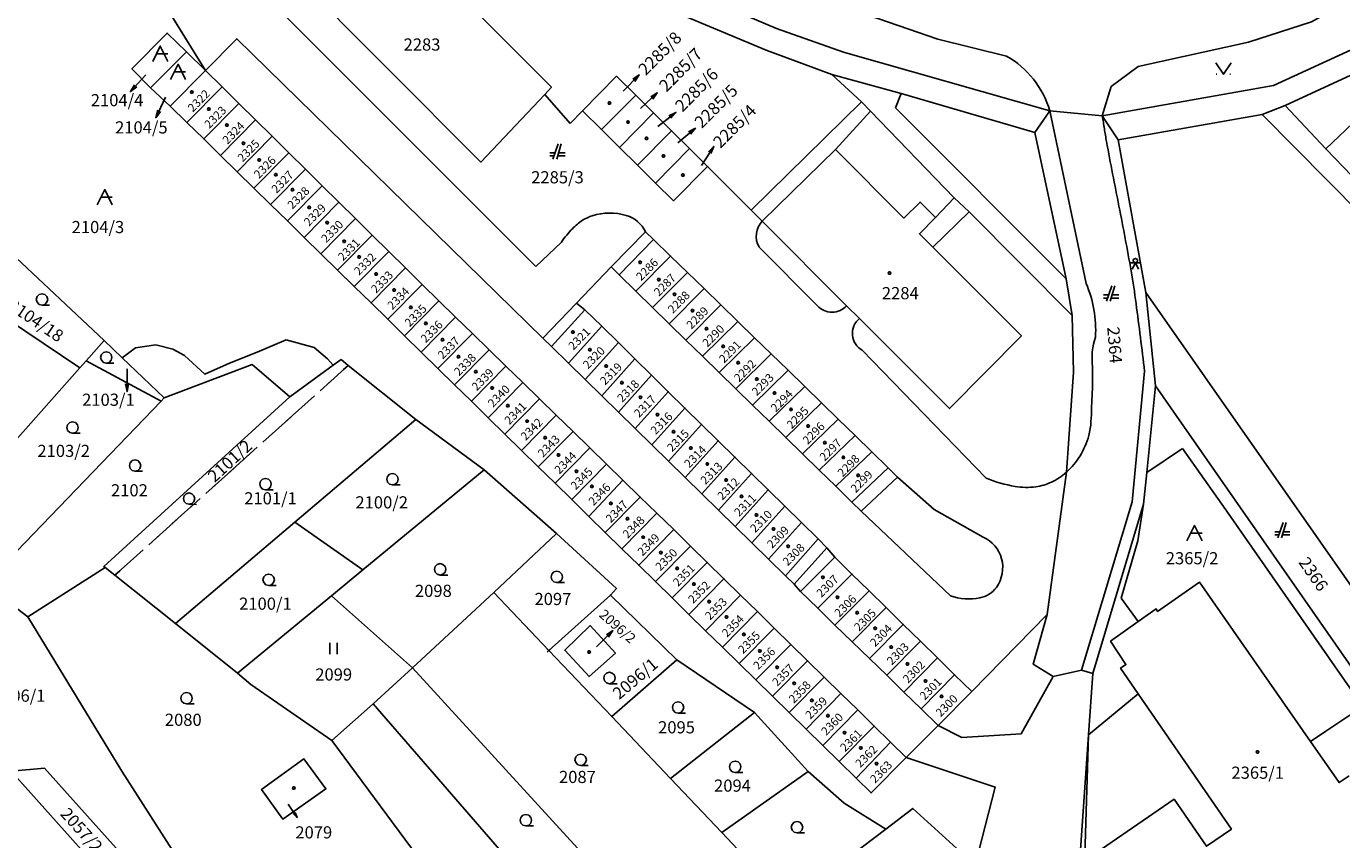
# Model space of a CAD drawing. Extents: x -580718 to -576608, y -1277549 to -1273406.
# Drawn here: x -578420 to -578247, y -1276604 to -1276497 of the extents above; entities that cross this region are included whole.
import ezdxf
from ezdxf.enums import TextEntityAlignment as Align

# ---------------------------------------------------------------- set-up
doc = ezdxf.new("R2010")
doc.units = 0
doc.header["$LTSCALE"] = 10
doc.header["$MEASUREMENT"] = 0
doc.header["$PDMODE"] = 3
doc.header["$PDSIZE"] = 0.2
doc.linetypes.add('DASHDOT', pattern=[1, 0.5, -0.25, 0, -0.25])
doc.layers.get('0').update_dxf_attribs({"color": 2, "linetype": 'CONTINUOUS'})
doc.layers.add('KLADPAR', color=7, linetype='CONTINUOUS')
doc.layers.add('ZAPPAR', color=7, linetype='CONTINUOUS')
doc.styles.get("Standard").update_dxf_attribs({"font": 'txt', "height": 0.2})

# ---------------------------------------------------------------- blocks, each defined once
blk = doc.blocks.new('314')
for points in [[(-1, 1.5), (0, 0), (1, 1.5)], [(-0.95, 0), (-0.85, 0)], [(0.85, 0), (0.95, 0)]]:
    blk.add_lwpolyline(points)
blk = doc.blocks.new('402')
blk.add_lwpolyline([(0.087, 0.152), (0.175, 0), (0.087, -0.152), (-0.087, -0.152), (-0.175, 0), (-0.087, 0.152), (0.087, 0.152)])
blk = doc.blocks.new('CESTA')
for points in [[(0.1, 2), (-0.6, 0)], [(-0.1, 0), (0.5, 2)], [(-0.32, 0.8), (-1, 0.8)], [(-1, 0.4), (-0.46, 0.4)], [(0.02, 0.4), (1, 0.4)], [(1, 0.8), (0.14, 0.8)]]:
    blk.add_lwpolyline(points)
blk = doc.blocks.new('CHODNIK')
for points in [[(1, 1.2), (0, 1.2), (-1, 1.2)], [(-0.6, 0), (0, 1.2), (0.6, 0)], [(0, 1.2), (0.4, 1.4), (0.4, 1.8), (0, 2), (-0.4, 1.8), (-0.4, 1.4), (0, 1.2)]]:
    blk.add_lwpolyline(points)
blk = doc.blocks.new('SIPKA_2')
for points in [[(-0.2, 2), (0, 3)], [(0, 0), (0, 3), (0.2, 2)]]:
    blk.add_lwpolyline(points)
blk = doc.blocks.new('OSTAT_PLOCHA')
for points in [[(-1, 0), (0, 2), (1, 0)], [(1, 1), (-0.5, 1)]]:
    blk.add_lwpolyline(points)
blk = doc.blocks.new('304')
blk.add_lwpolyline([(0, 0), (-0.375, 0.101), (-0.649, 0.375), (-0.75, 0.75), (-0.649, 1.125), (-0.375, 1.399), (0, 1.5), (0.375, 1.399), (0.649, 1.125), (0.75, 0.75), (0.649, 0.375), (0.375, 0.101), (0, 0), (1, -0.001)])
blk = doc.blocks.new('306')
for points in [[(-0.5, 1.5), (-0.5, 0)], [(0.5, 0), (0.5, 1.5)]]:
    blk.add_lwpolyline(points)

msp = doc.modelspace()

# ---------------------------------------------------------------- linework, layer by layer
at = {"layer": 'KLADPAR', "color": 7, "linetype": 'Continuous'}
for p, q in [((-578396.27, -1276502.82), (-578411.83, -1276477.64)), ((-578374.22, -1276586.12), (-578338.45, -1276627.36))]:
    msp.add_line(p, q, dxfattribs=at)
at = {"layer": 'KLADPAR', "color": 7, "linetype": 'DASHDOT'}
for p, q in [((-578377.49, -1276541.6), (-578408.19, -1276569.21)), ((-578408.19, -1276569.21), (-578377.49, -1276541.6))]:
    msp.add_line(p, q, dxfattribs=at)
at = {"layer": 'KLADPAR', "color": 7, "linetype": 'Continuous'}
for points in [[(-578257.36, -1276508.61), (-578254.34, -1276507.43), (-578237.62, -1276499.71), (-578229.89, -1276495.22), (-578220.76, -1276487.74), (-578213.29, -1276479.31), (-578209.52, -1276474.04), (-578203.64, -1276467.42), (-578185.49, -1276454.78), (-578182.61, -1276454.36), (-578180.09, -1276455.92), (-578173.69, -1276465.07), (-578168.28, -1276472.93), (-578158.35, -1276487.52), (-578157.38, -1276489.73), (-578157.94, -1276492.85), (-578160.72, -1276492.18)], [(-578411.83, -1276477.64), (-578396.27, -1276502.82), (-578398.78, -1276500.35), (-578401.31, -1276497.89), (-578405.95, -1276502.59), (-578403.48, -1276505.1), (-578400.9, -1276507.51), (-578398.7, -1276509.67), (-578396.5, -1276511.82), (-578394.3, -1276513.98), (-578392.1, -1276516.13), (-578389.9, -1276518.29), (-578387.7, -1276520.44), (-578385.5, -1276522.6), (-578383.3, -1276524.76), (-578381.1, -1276526.91), (-578378.9, -1276529.07), (-578376.7, -1276531.22), (-578374.5, -1276533.38), (-578372.3, -1276535.53), (-578370.12, -1276537.71), (-578367.92, -1276539.86), (-578365.72, -1276542.02), (-578363.52, -1276544.17), (-578361.31, -1276546.33), (-578359.12, -1276548.49), (-578356.92, -1276550.64), (-578354.72, -1276552.8), (-578352.52, -1276554.95), (-578350.31, -1276557.11), (-578348.11, -1276559.26), (-578345.86, -1276561.48), (-578343.71, -1276563.58), (-578341.52, -1276565.73), (-578339.31, -1276567.89), (-578337.11, -1276570.04), (-578334.91, -1276572.2), (-578332.71, -1276574.35), (-578330.51, -1276576.51), (-578328.31, -1276578.66), (-578326.11, -1276580.82), (-578323.91, -1276582.97), (-578321.71, -1276585.13), (-578319.51, -1276587.28), (-578317.31, -1276589.44), (-578315.11, -1276591.6), (-578312.94, -1276593.72), (-578310.73, -1276595.89), (-578308.73, -1276597.85), (-578304.13, -1276593.2), (-578292.44, -1276597.08), (-578295.06, -1276607.36), (-578303.29, -1276599.89), (-578306.84, -1276602.59), (-578312.31, -1276599.19), (-578317.05, -1276595.03), (-578324.07, -1276587.25), (-578334.32, -1276580.33), (-578343.04, -1276571.82), (-578342.25, -1276570.97), (-578350.11, -1276563.71), (-578359.62, -1276555.34), (-578368.61, -1276548.7), (-578377.49, -1276541.6), (-578378.45, -1276540.83), (-578379.47, -1276541.58), (-578385.19, -1276545.74), (-578390.14, -1276541.5), (-578401.7, -1276545.86), (-578407.23, -1276540.61), (-578409.61, -1276538.35), (-578421.89, -1276526.76)], [(-578384.9, -1276489.89), (-578376.83, -1276481.7), (-578375.42, -1276480.27), (-578366.45, -1276489.29), (-578364.32, -1276487.17), (-578362.31, -1276489.19), (-578364.44, -1276491.31), (-578362.67, -1276493.08), (-578350.78, -1276505.02), (-578351.67, -1276505.96), (-578360.06, -1276514.86), (-578384.9, -1276489.89)], [(-578375.42, -1276480.27), (-578376.83, -1276481.7), (-578384.9, -1276489.89), (-578360.06, -1276514.86), (-578351.67, -1276505.96), (-578350.78, -1276505.02), (-578362.67, -1276493.08), (-578364.44, -1276491.31), (-578362.31, -1276489.19), (-578364.32, -1276487.17), (-578366.45, -1276489.29), (-578375.42, -1276480.27)], [(-578237.62, -1276499.71), (-578254.34, -1276507.43), (-578257.36, -1276508.61), (-578276.26, -1276511.94), (-578278.36, -1276508.78), (-578277.19, -1276504.92), (-578273.66, -1276502.28), (-578259.15, -1276499.07), (-578250.84, -1276496.43), (-578242.5, -1276491.73)], [(-578250.84, -1276496.43), (-578259.15, -1276499.07), (-578273.66, -1276502.28), (-578277.19, -1276504.92), (-578278.36, -1276508.78), (-578285.27, -1276508.12), (-578287.25, -1276510.95), (-578304.8, -1276505.86), (-578313.91, -1276503.33), (-578322.54, -1276500.16), (-578339.85, -1276492.86)], [(-578339.85, -1276492.86), (-578322.54, -1276500.16), (-578313.91, -1276503.33)], [(-578276.26, -1276511.94), (-578257.36, -1276508.61), (-578240.14, -1276526.03), (-578245.46, -1276530.87), (-578223.61, -1276553.29), (-578216.65, -1276546.33), (-578223.71, -1276539.35), (-578208.23, -1276524.24), (-578201.35, -1276531.35), (-578194.57, -1276524.9), (-578201.35, -1276517.53), (-578190.71, -1276507.1), (-578184.98, -1276515.23), (-578177.63, -1276509.28), (-578160.72, -1276492.18), (-578165.5, -1276511.77), (-578160.64, -1276512.84), (-578158.15, -1276516.07), (-578159.31, -1276520.91)], [(-578403.48, -1276505.1), (-578405.95, -1276502.59), (-578401.31, -1276497.89), (-578398.78, -1276500.35), (-578403.48, -1276505.1)], [(-578400.9, -1276507.51), (-578403.48, -1276505.1), (-578398.78, -1276500.35), (-578396.27, -1276502.82), (-578400.9, -1276507.51)], [(-578400.9, -1276507.51), (-578396.27, -1276502.82), (-578394.08, -1276504.98), (-578398.7, -1276509.67), (-578400.9, -1276507.51)], [(-578313.91, -1276503.33), (-578304.8, -1276505.86), (-578287.25, -1276510.95), (-578283.13, -1276530.23), (-578282.31, -1276535.04), (-578282.16, -1276542.51), (-578283.09, -1276555.66), (-578285.6, -1276574.38), (-578287.46, -1276580.92), (-578284.84, -1276582.52), (-578289.04, -1276590.09), (-578296.84, -1276590.54), (-578299.94, -1276588.97), (-578295.52, -1276584.5), (-578297.78, -1276582.29), (-578300.02, -1276580.09), (-578302.28, -1276577.88), (-578304.53, -1276575.67), (-578306.78, -1276573.46), (-578309.03, -1276571.26), (-578311.28, -1276569.05), (-578313.53, -1276566.84), (-578318.03, -1276571.35), (-578315.77, -1276573.55), (-578313.51, -1276575.76), (-578311.24, -1276577.96), (-578308.98, -1276580.17), (-578306.71, -1276582.37), (-578304.45, -1276584.58), (-578302.19, -1276586.78), (-578299.94, -1276588.97), (-578304.13, -1276593.2), (-578306.2, -1276591.17), (-578308.35, -1276589.06), (-578310.52, -1276586.93), (-578312.72, -1276584.78), (-578314.92, -1276582.62), (-578317.12, -1276580.46), (-578319.32, -1276578.31), (-578321.52, -1276576.15), (-578323.71, -1276573.99), (-578325.91, -1276571.84), (-578328.11, -1276569.68), (-578330.31, -1276567.52), (-578332.51, -1276565.37), (-578334.71, -1276563.21), (-578336.92, -1276561.06), (-578339.12, -1276558.92), (-578341.38, -1276556.71), (-578343.53, -1276554.61), (-578345.74, -1276552.46), (-578347.94, -1276550.32), (-578350.15, -1276548.16), (-578352.36, -1276546.01), (-578354.56, -1276543.87), (-578356.77, -1276541.72), (-578358.98, -1276539.57), (-578361.18, -1276537.42), (-578363.39, -1276535.27), (-578365.6, -1276533.12), (-578367.79, -1276530.96), (-578369.98, -1276528.79), (-578372.17, -1276526.63), (-578374.36, -1276524.47), (-578376.55, -1276522.3), (-578378.74, -1276520.13), (-578380.93, -1276517.97), (-578383.13, -1276515.81), (-578385.32, -1276513.64), (-578387.51, -1276511.47), (-578389.7, -1276509.31), (-578391.89, -1276507.15), (-578394.08, -1276504.98), (-578396.27, -1276502.82)], [(-578342.22, -1276503.58), (-578346.7, -1276508.13), (-578344.21, -1276510.59), (-578341.84, -1276512.94), (-578339.48, -1276515.28), (-578337.11, -1276517.62), (-578334.73, -1276519.95), (-578330.25, -1276515.43), (-578332.62, -1276513.08), (-578334.98, -1276510.74), (-578337.35, -1276508.4), (-578339.71, -1276506.05), (-578342.22, -1276503.58)], [(-578344.21, -1276510.59), (-578346.7, -1276508.13), (-578342.22, -1276503.58), (-578339.71, -1276506.05), (-578344.21, -1276510.59)], [(-578230.55, -1276512.98), (-578228.39, -1276510.93), (-578226.24, -1276513.05), (-578228.39, -1276515.09), (-578226.69, -1276516.85), (-578215.1, -1276528.84), (-578224.76, -1276538.27), (-578248.99, -1276513.13), (-578239.24, -1276503.85), (-578230.55, -1276512.98)], [(-578215.1, -1276528.84), (-578226.69, -1276516.85), (-578228.39, -1276515.09), (-578226.24, -1276513.05), (-578228.39, -1276510.93), (-578230.55, -1276512.98), (-578239.24, -1276503.85), (-578248.99, -1276513.13), (-578224.76, -1276538.27), (-578215.1, -1276528.84)], [(-578398.7, -1276509.67), (-578394.08, -1276504.98), (-578391.89, -1276507.15), (-578396.5, -1276511.82), (-578398.7, -1276509.67)], [(-578396.5, -1276511.82), (-578391.89, -1276507.15), (-578389.7, -1276509.31), (-578394.3, -1276513.98), (-578396.5, -1276511.82)], [(-578341.84, -1276512.94), (-578344.21, -1276510.59), (-578339.71, -1276506.05), (-578337.35, -1276508.4), (-578341.84, -1276512.94)], [(-578394.3, -1276513.98), (-578389.7, -1276509.31), (-578387.51, -1276511.47), (-578392.1, -1276516.13), (-578394.3, -1276513.98)], [(-578339.48, -1276515.28), (-578341.84, -1276512.94), (-578337.35, -1276508.4), (-578334.98, -1276510.74), (-578339.48, -1276515.28)], [(-578287.25, -1276510.95), (-578285.27, -1276508.12), (-578278.36, -1276508.78), (-578276.26, -1276511.94), (-578272.62, -1276532), (-578271.37, -1276544.29), (-578272.51, -1276555.69), (-578272.93, -1276559.87), (-578279.6, -1276582.15), (-578281.11, -1276581.68), (-578284.84, -1276582.52), (-578287.46, -1276580.92), (-578285.6, -1276574.38), (-578283.09, -1276555.66), (-578282.16, -1276542.51), (-578282.31, -1276535.04), (-578283.13, -1276530.23), (-578287.25, -1276510.95)], [(-578208.23, -1276524.24), (-578223.71, -1276539.35), (-578216.65, -1276546.33), (-578223.61, -1276553.29), (-578245.46, -1276530.87), (-578240.14, -1276526.03), (-578257.36, -1276508.61)], [(-578339.48, -1276515.28), (-578334.98, -1276510.74), (-578332.62, -1276513.08), (-578337.11, -1276517.62), (-578339.48, -1276515.28)], [(-578392.1, -1276516.13), (-578387.51, -1276511.47), (-578385.32, -1276513.64), (-578389.9, -1276518.29), (-578392.1, -1276516.13)], [(-578159.31, -1276520.91), (-578137.05, -1276526.22), (-578148.29, -1276526.4), (-578164, -1276536.54), (-578154.73, -1276550.7), (-578218.04, -1276591.81), (-578221.81, -1276594.37), (-578226.73, -1276597.7), (-578272.62, -1276532), (-578276.26, -1276511.94)], [(-578389.9, -1276518.29), (-578385.32, -1276513.64), (-578383.13, -1276515.81), (-578387.7, -1276520.44), (-578389.9, -1276518.29)], [(-578334.73, -1276519.95), (-578337.11, -1276517.62), (-578332.62, -1276513.08), (-578330.25, -1276515.43), (-578334.73, -1276519.95)], [(-578323.08, -1276522.64), (-578313.43, -1276513.22), (-578304.45, -1276522.23), (-578302.33, -1276520.12), (-578300.28, -1276522.17), (-578302.41, -1276524.29), (-578300.66, -1276526.04), (-578288.99, -1276537.7), (-578298.45, -1276547.29), (-578310.29, -1276535.45), (-578311.98, -1276533.75), (-578323.08, -1276522.64)], [(-578313.43, -1276513.22), (-578323.08, -1276522.64), (-578311.98, -1276533.75), (-578310.29, -1276535.45), (-578298.45, -1276547.29), (-578288.99, -1276537.7), (-578300.66, -1276526.04), (-578302.41, -1276524.29), (-578300.28, -1276522.17), (-578302.33, -1276520.12), (-578304.45, -1276522.23), (-578313.43, -1276513.22)], [(-578387.7, -1276520.44), (-578383.13, -1276515.81), (-578380.93, -1276517.97), (-578385.5, -1276522.6), (-578387.7, -1276520.44)], [(-578385.5, -1276522.6), (-578380.93, -1276517.97), (-578378.74, -1276520.13), (-578383.3, -1276524.76), (-578385.5, -1276522.6)], [(-578383.3, -1276524.76), (-578378.74, -1276520.13), (-578376.55, -1276522.3), (-578381.1, -1276526.91), (-578383.3, -1276524.76)], [(-578381.1, -1276526.91), (-578376.55, -1276522.3), (-578374.36, -1276524.47), (-578378.9, -1276529.07), (-578381.1, -1276526.91)], [(-578378.9, -1276529.07), (-578374.36, -1276524.47), (-578372.17, -1276526.63), (-578376.7, -1276531.22), (-578378.9, -1276529.07)], [(-578341.88, -1276529.69), (-578339.67, -1276531.86), (-578337.48, -1276534), (-578335.29, -1276536.13), (-578333.1, -1276538.27), (-578330.91, -1276540.41), (-578328.73, -1276542.55), (-578326.54, -1276544.68), (-578324.35, -1276546.82), (-578322.16, -1276548.96), (-578319.97, -1276551.1), (-578317.79, -1276553.24), (-578315.6, -1276555.37), (-578313.41, -1276557.51), (-578311.28, -1276559.6), (-578306.51, -1276555.08), (-578308.66, -1276552.98), (-578310.87, -1276550.83), (-578313.07, -1276548.68), (-578315.27, -1276546.54), (-578317.48, -1276544.39), (-578319.68, -1276542.25), (-578321.89, -1276540.1), (-578324.1, -1276537.96), (-578326.3, -1276535.81), (-578328.5, -1276533.66), (-578330.71, -1276531.51), (-578332.91, -1276529.37), (-578335.12, -1276527.23), (-578337.35, -1276525.05), (-578341.88, -1276529.69)], [(-578341.88, -1276529.69), (-578337.35, -1276525.05), (-578335.12, -1276527.23), (-578339.67, -1276531.86), (-578341.88, -1276529.69)], [(-578409.61, -1276538.35), (-578411.95, -1276540.99), (-578412.78, -1276541.92), (-578427.16, -1276532.27), (-578421.89, -1276526.76), (-578409.61, -1276538.35)], [(-578376.7, -1276531.22), (-578372.17, -1276526.63), (-578369.98, -1276528.79), (-578374.5, -1276533.38), (-578376.7, -1276531.22)], [(-578339.67, -1276531.86), (-578335.12, -1276527.23), (-578332.91, -1276529.37), (-578337.48, -1276534), (-578339.67, -1276531.86)], [(-578374.5, -1276533.38), (-578369.98, -1276528.79), (-578367.79, -1276530.96), (-578372.3, -1276535.53), (-578374.5, -1276533.38)], [(-578337.48, -1276534), (-578332.91, -1276529.37), (-578330.71, -1276531.51), (-578335.29, -1276536.13), (-578337.48, -1276534)], [(-578372.3, -1276535.53), (-578367.79, -1276530.96), (-578365.6, -1276533.12), (-578370.12, -1276537.71), (-578372.3, -1276535.53)], [(-578335.29, -1276536.13), (-578330.71, -1276531.51), (-578328.5, -1276533.66), (-578333.1, -1276538.27), (-578335.29, -1276536.13)], [(-578412.78, -1276541.92), (-578427.71, -1276558.76), (-578429.37, -1276561.09), (-578431.07, -1276549.11), (-578432.66, -1276538.02), (-578427.16, -1276532.27), (-578412.78, -1276541.92)], [(-578370.12, -1276537.71), (-578365.6, -1276533.12), (-578363.39, -1276535.27), (-578367.92, -1276539.86), (-578370.12, -1276537.71)], [(-578271.37, -1276544.29), (-578272.62, -1276532), (-578226.73, -1276597.7), (-578231.78, -1276601.12), (-578271.37, -1276544.29)], [(-578350.78, -1276539.12), (-578348.56, -1276541.29), (-578346.37, -1276543.44), (-578344.18, -1276545.59), (-578341.98, -1276547.74), (-578339.79, -1276549.89), (-578337.6, -1276552.04), (-578335.41, -1276554.19), (-578333.22, -1276556.34), (-578331.02, -1276558.49), (-578328.83, -1276560.64), (-578326.64, -1276562.79), (-578324.45, -1276564.94), (-578322.26, -1276567.09), (-578320.03, -1276569.27), (-578315.71, -1276564.44), (-578317.91, -1276562.28), (-578320.09, -1276560.13), (-578322.29, -1276557.97), (-578324.48, -1276555.82), (-578326.67, -1276553.67), (-578328.85, -1276551.52), (-578331.04, -1276549.37), (-578333.23, -1276547.22), (-578335.42, -1276545.07), (-578337.61, -1276542.91), (-578339.8, -1276540.76), (-578341.99, -1276538.61), (-578344.18, -1276536.45), (-578346.39, -1276534.28), (-578350.78, -1276539.12)], [(-578350.78, -1276539.12), (-578346.39, -1276534.28), (-578344.18, -1276536.45), (-578348.56, -1276541.29), (-578350.78, -1276539.12)], [(-578333.1, -1276538.27), (-578328.5, -1276533.66), (-578326.3, -1276535.81), (-578330.91, -1276540.41), (-578333.1, -1276538.27)], [(-578367.92, -1276539.86), (-578363.39, -1276535.27), (-578361.18, -1276537.42), (-578365.72, -1276542.02), (-578367.92, -1276539.86)], [(-578348.56, -1276541.29), (-578344.18, -1276536.45), (-578341.99, -1276538.61), (-578346.37, -1276543.44), (-578348.56, -1276541.29)], [(-578330.91, -1276540.41), (-578326.3, -1276535.81), (-578324.1, -1276537.96), (-578328.73, -1276542.55), (-578330.91, -1276540.41)], [(-578409.61, -1276538.35), (-578407.23, -1276540.61), (-578401.7, -1276545.86), (-578402.11, -1276546.29), (-578411.95, -1276540.99), (-578409.61, -1276538.35)], [(-578365.72, -1276542.02), (-578361.18, -1276537.42), (-578358.98, -1276539.57), (-578363.52, -1276544.17), (-578365.72, -1276542.02)], [(-578346.37, -1276543.44), (-578341.99, -1276538.61), (-578339.8, -1276540.76), (-578344.18, -1276545.59), (-578346.37, -1276543.44)], [(-578328.73, -1276542.55), (-578324.1, -1276537.96), (-578321.89, -1276540.1), (-578326.54, -1276544.68), (-578328.73, -1276542.55)], [(-578363.52, -1276544.17), (-578358.98, -1276539.57), (-578356.77, -1276541.72), (-578361.31, -1276546.33), (-578363.52, -1276544.17)], [(-578326.54, -1276544.68), (-578321.89, -1276540.1), (-578319.68, -1276542.25), (-578324.35, -1276546.82), (-578326.54, -1276544.68)], [(-578402.11, -1276546.29), (-578424.48, -1276569.55), (-578429.97, -1276564.36), (-578429.37, -1276561.09), (-578427.71, -1276558.76), (-578412.78, -1276541.92), (-578411.95, -1276540.99), (-578402.11, -1276546.29)], [(-578419.64, -1276574.7), (-578425.29, -1276570.39), (-578424.48, -1276569.55), (-578402.11, -1276546.29), (-578401.7, -1276545.86), (-578390.14, -1276541.5), (-578385.19, -1276545.74), (-578409.64, -1276568.05), (-578409.45, -1276568.2), (-578419.64, -1276574.7)], [(-578408.19, -1276569.21), (-578409.45, -1276568.2), (-578409.64, -1276568.05), (-578385.19, -1276545.74), (-578379.47, -1276541.58), (-578378.45, -1276540.83), (-578377.49, -1276541.6)], [(-578377.49, -1276541.6), (-578368.61, -1276548.7), (-578384.52, -1276562.23), (-578400.22, -1276575.57), (-578408.19, -1276569.21)], [(-578361.31, -1276546.33), (-578356.77, -1276541.72), (-578354.56, -1276543.87), (-578359.12, -1276548.49), (-578361.31, -1276546.33)], [(-578344.18, -1276545.59), (-578339.8, -1276540.76), (-578337.61, -1276542.91), (-578341.98, -1276547.74), (-578344.18, -1276545.59)], [(-578359.12, -1276548.49), (-578354.56, -1276543.87), (-578352.36, -1276546.01), (-578356.92, -1276550.64), (-578359.12, -1276548.49)], [(-578341.98, -1276547.74), (-578337.61, -1276542.91), (-578335.42, -1276545.07), (-578339.79, -1276549.89), (-578341.98, -1276547.74)], [(-578324.35, -1276546.82), (-578319.68, -1276542.25), (-578317.48, -1276544.39), (-578322.16, -1276548.96), (-578324.35, -1276546.82)], [(-578339.79, -1276549.89), (-578335.42, -1276545.07), (-578333.23, -1276547.22), (-578337.6, -1276552.04), (-578339.79, -1276549.89)], [(-578322.16, -1276548.96), (-578317.48, -1276544.39), (-578315.27, -1276546.54), (-578319.97, -1276551.1), (-578322.16, -1276548.96)], [(-578271.37, -1276544.29), (-578231.78, -1276601.12), (-578233.31, -1276602.16), (-578250.98, -1276614.15), (-578281.26, -1276634.7), (-578283.37, -1276636.13)], [(-578283.37, -1276636.13), (-578280.16, -1276590.19), (-578279.6, -1276582.15), (-578272.93, -1276559.87), (-578272.51, -1276555.69), (-578271.37, -1276544.29)], [(-578356.92, -1276550.64), (-578352.36, -1276546.01), (-578350.15, -1276548.16), (-578354.72, -1276552.8), (-578356.92, -1276550.64)], [(-578337.6, -1276552.04), (-578333.23, -1276547.22), (-578331.04, -1276549.37), (-578335.41, -1276554.19), (-578337.6, -1276552.04)], [(-578319.97, -1276551.1), (-578315.27, -1276546.54), (-578313.07, -1276548.68), (-578317.79, -1276553.24), (-578319.97, -1276551.1)], [(-578384.52, -1276562.23), (-578368.61, -1276548.7), (-578359.62, -1276555.34), (-578375.6, -1276568.51), (-578384.52, -1276562.23)], [(-578354.72, -1276552.8), (-578350.15, -1276548.16), (-578347.94, -1276550.32), (-578352.52, -1276554.95), (-578354.72, -1276552.8)], [(-578317.79, -1276553.24), (-578313.07, -1276548.68), (-578310.87, -1276550.83), (-578315.6, -1276555.37), (-578317.79, -1276553.24)], [(-578352.52, -1276554.95), (-578347.94, -1276550.32), (-578345.74, -1276552.46), (-578350.31, -1276557.11), (-578352.52, -1276554.95)], [(-578335.41, -1276554.19), (-578331.04, -1276549.37), (-578328.85, -1276551.52), (-578333.22, -1276556.34), (-578335.41, -1276554.19)], [(-578315.6, -1276555.37), (-578310.87, -1276550.83), (-578308.66, -1276552.98), (-578313.41, -1276557.51), (-578315.6, -1276555.37)], [(-578350.31, -1276557.11), (-578345.74, -1276552.46), (-578343.53, -1276554.61), (-578348.11, -1276559.26), (-578350.31, -1276557.11)], [(-578333.22, -1276556.34), (-578328.85, -1276551.52), (-578326.67, -1276553.67), (-578331.02, -1276558.49), (-578333.22, -1276556.34)], [(-578331.02, -1276558.49), (-578326.67, -1276553.67), (-578324.48, -1276555.82), (-578328.83, -1276560.64), (-578331.02, -1276558.49)], [(-578313.41, -1276557.51), (-578308.66, -1276552.98), (-578306.51, -1276555.08), (-578311.28, -1276559.6), (-578313.41, -1276557.51)], [(-578369.04, -1276581.4), (-578379.72, -1276571.91), (-578375.6, -1276568.51), (-578359.62, -1276555.34), (-578350.11, -1276563.71), (-578358.34, -1276571.48), (-578369.04, -1276581.4)], [(-578348.11, -1276559.26), (-578343.53, -1276554.61), (-578341.38, -1276556.71), (-578345.86, -1276561.48), (-578348.11, -1276559.26)], [(-578328.83, -1276560.64), (-578324.48, -1276555.82), (-578322.29, -1276557.97), (-578326.64, -1276562.79), (-578328.83, -1276560.64)], [(-578345.86, -1276561.48), (-578341.38, -1276556.71), (-578339.12, -1276558.92), (-578343.71, -1276563.58), (-578345.86, -1276561.48)], [(-578343.71, -1276563.58), (-578339.12, -1276558.92), (-578336.92, -1276561.06), (-578341.52, -1276565.73), (-578343.71, -1276563.58)], [(-578326.64, -1276562.79), (-578322.29, -1276557.97), (-578320.09, -1276560.13), (-578324.45, -1276564.94), (-578326.64, -1276562.79)], [(-578341.52, -1276565.73), (-578336.92, -1276561.06), (-578334.71, -1276563.21), (-578339.31, -1276567.89), (-578341.52, -1276565.73)], [(-578324.45, -1276564.94), (-578320.09, -1276560.13), (-578317.91, -1276562.28), (-578322.26, -1276567.09), (-578324.45, -1276564.94)], [(-578384.52, -1276562.23), (-578375.6, -1276568.51), (-578379.72, -1276571.91), (-578392.06, -1276582.1), (-578400.22, -1276575.57), (-578384.52, -1276562.23)], [(-578322.26, -1276567.09), (-578317.91, -1276562.28), (-578315.71, -1276564.44), (-578320.03, -1276569.27), (-578322.26, -1276567.09)], [(-578351.13, -1276579.11), (-578358.34, -1276571.48), (-578350.11, -1276563.71), (-578342.25, -1276570.97), (-578343.04, -1276571.82), (-578351.13, -1276579.11)], [(-578339.31, -1276567.89), (-578334.71, -1276563.21), (-578332.51, -1276565.37), (-578337.11, -1276570.04), (-578339.31, -1276567.89)], [(-578401.67, -1276625.85), (-578399.71, -1276614.35), (-578417.44, -1276594.57), (-578421.83, -1276594.98), (-578424.24, -1276591.28), (-578432.72, -1276581.11), (-578438.63, -1276574.01), (-578441.77, -1276570.23), (-578431.57, -1276565.99), (-578425.29, -1276570.39), (-578419.64, -1276574.7), (-578407.28, -1276595), (-578400.63, -1276605.34), (-578392.14, -1276618.5), (-578401.67, -1276625.85)], [(-578337.11, -1276570.04), (-578332.51, -1276565.37), (-578330.31, -1276567.52), (-578334.91, -1276572.2), (-578337.11, -1276570.04)], [(-578334.91, -1276572.2), (-578330.31, -1276567.52), (-578328.11, -1276569.68), (-578332.71, -1276574.35), (-578334.91, -1276572.2)], [(-578318.03, -1276571.35), (-578313.53, -1276566.84), (-578311.28, -1276569.05), (-578315.77, -1276573.55), (-578318.03, -1276571.35)], [(-578388.3, -1276623.31), (-578392.14, -1276618.5), (-578400.63, -1276605.34), (-578407.28, -1276595), (-578419.64, -1276574.7), (-578409.45, -1276568.2), (-578408.19, -1276569.21), (-578400.22, -1276575.57), (-578392.06, -1276582.1), (-578390.3, -1276583.58), (-578379.66, -1276590.95)], [(-578332.71, -1276574.35), (-578328.11, -1276569.68), (-578325.91, -1276571.84), (-578330.51, -1276576.51), (-578332.71, -1276574.35)], [(-578315.77, -1276573.55), (-578311.28, -1276569.05), (-578309.03, -1276571.26), (-578313.51, -1276575.76), (-578315.77, -1276573.55)], [(-578336.51, -1276616.97), (-578369.04, -1276581.4), (-578358.34, -1276571.48), (-578351.13, -1276579.11), (-578342.85, -1276587.8), (-578335.14, -1276595.93), (-578328.4, -1276603.04), (-578325.58, -1276606.01), (-578326.15, -1276607.23), (-578336.51, -1276616.97)], [(-578313.51, -1276575.76), (-578309.03, -1276571.26), (-578306.78, -1276573.46), (-578311.24, -1276577.96), (-578313.51, -1276575.76)], [(-578265.57, -1276570.12), (-578271.1, -1276573.97), (-578271.27, -1276573.64), (-578273.64, -1276575.28), (-578277.28, -1276577.88), (-578275.25, -1276580.95), (-578275.97, -1276581.45), (-578273.64, -1276584.82), (-578261.38, -1276602.59), (-578264.67, -1276604.86), (-578268.93, -1276598.68), (-578279.88, -1276606.2), (-578268.2, -1276623.09), (-578257.23, -1276615.49), (-578258.06, -1276614.22), (-578253.25, -1276610.83), (-578250.16, -1276608.65), (-578242.86, -1276603.53)], [(-578271.27, -1276573.64), (-578271.1, -1276573.97), (-578265.57, -1276570.12), (-578250.98, -1276591.09), (-578247.23, -1276596.48), (-578245.91, -1276595.6)], [(-578245.91, -1276595.6), (-578247.23, -1276596.48), (-578250.98, -1276591.09), (-578265.57, -1276570.12)], [(-578379.66, -1276590.95), (-578390.3, -1276583.58), (-578392.06, -1276582.1), (-578379.72, -1276571.91), (-578369.04, -1276581.4), (-578374.22, -1276586.12), (-578379.66, -1276590.95)], [(-578351.13, -1276579.11), (-578343.04, -1276571.82), (-578334.32, -1276580.33), (-578342.85, -1276587.8), (-578351.13, -1276579.11)], [(-578330.51, -1276576.51), (-578325.91, -1276571.84), (-578323.71, -1276573.99), (-578328.31, -1276578.66), (-578330.51, -1276576.51)], [(-578328.31, -1276578.66), (-578323.71, -1276573.99), (-578321.52, -1276576.15), (-578326.11, -1276580.82), (-578328.31, -1276578.66)], [(-578311.24, -1276577.96), (-578306.78, -1276573.46), (-578304.53, -1276575.67), (-578308.98, -1276580.17), (-578311.24, -1276577.96)], [(-578242.86, -1276603.53), (-578250.16, -1276608.65), (-578253.25, -1276610.83), (-578258.06, -1276614.22), (-578257.23, -1276615.49), (-578268.2, -1276623.09), (-578279.88, -1276606.2), (-578268.93, -1276598.68), (-578264.67, -1276604.86), (-578261.38, -1276602.59), (-578273.64, -1276584.82), (-578275.97, -1276581.45), (-578275.25, -1276580.95), (-578277.28, -1276577.88), (-578273.64, -1276575.28), (-578271.27, -1276573.64)], [(-578345.71, -1276575.84), (-578342.37, -1276579.47), (-578345.84, -1276582.53), (-578349.04, -1276579.08), (-578345.71, -1276575.84)], [(-578342.37, -1276579.47), (-578345.71, -1276575.84), (-578349.04, -1276579.08), (-578345.84, -1276582.53), (-578342.37, -1276579.47)], [(-578326.11, -1276580.82), (-578321.52, -1276576.15), (-578319.32, -1276578.31), (-578323.91, -1276582.97), (-578326.11, -1276580.82)], [(-578308.98, -1276580.17), (-578304.53, -1276575.67), (-578302.28, -1276577.88), (-578306.71, -1276582.37), (-578308.98, -1276580.17)], [(-578323.91, -1276582.97), (-578319.32, -1276578.31), (-578317.12, -1276580.46), (-578321.71, -1276585.13), (-578323.91, -1276582.97)], [(-578306.71, -1276582.37), (-578302.28, -1276577.88), (-578300.02, -1276580.09), (-578304.45, -1276584.58), (-578306.71, -1276582.37)], [(-578304.45, -1276584.58), (-578300.02, -1276580.09), (-578297.78, -1276582.29), (-578302.19, -1276586.78), (-578304.45, -1276584.58)], [(-578338.45, -1276627.36), (-578374.22, -1276586.12), (-578369.04, -1276581.4), (-578336.51, -1276616.97), (-578332.93, -1276621.49), (-578338.45, -1276627.36)], [(-578335.14, -1276595.93), (-578342.85, -1276587.8), (-578334.32, -1276580.33), (-578324.07, -1276587.25), (-578335.14, -1276595.93)], [(-578321.71, -1276585.13), (-578317.12, -1276580.46), (-578314.92, -1276582.62), (-578319.51, -1276587.28), (-578321.71, -1276585.13)], [(-578304.13, -1276593.2), (-578299.94, -1276588.97), (-578296.84, -1276590.54), (-578289.04, -1276590.09), (-578284.84, -1276582.52), (-578281.11, -1276581.68), (-578279.6, -1276582.15), (-578280.16, -1276590.19), (-578283.37, -1276636.13), (-578264.09, -1276675.25), (-578230.14, -1276709.75)], [(-578319.51, -1276587.28), (-578314.92, -1276582.62), (-578312.72, -1276584.78), (-578317.31, -1276589.44), (-578319.51, -1276587.28)], [(-578302.19, -1276586.78), (-578297.78, -1276582.29), (-578295.52, -1276584.5), (-578299.94, -1276588.97), (-578302.19, -1276586.78)], [(-578317.31, -1276589.44), (-578312.72, -1276584.78), (-578310.52, -1276586.93), (-578315.11, -1276591.6), (-578317.31, -1276589.44)], [(-578338.45, -1276627.36), (-578335.28, -1276630.91), (-578340.99, -1276635.36), (-578344.9, -1276636.32), (-578366.83, -1276608.3), (-578379.66, -1276590.95), (-578374.22, -1276586.12)], [(-578315.11, -1276591.6), (-578310.52, -1276586.93), (-578308.35, -1276589.06), (-578312.94, -1276593.72), (-578315.11, -1276591.6)], [(-578328.4, -1276603.04), (-578335.14, -1276595.93), (-578324.07, -1276587.25), (-578317.05, -1276595.03), (-578328.4, -1276603.04)], [(-578312.94, -1276593.72), (-578308.35, -1276589.06), (-578306.2, -1276591.17), (-578310.73, -1276595.89), (-578312.94, -1276593.72)], [(-578424.24, -1276591.28), (-578421.83, -1276594.98), (-578407.8, -1276610.68), (-578401.67, -1276625.85), (-578406.85, -1276656.59), (-578414.88, -1276684.22), (-578432.2, -1276674.36), (-578453.33, -1276665.89), (-578443.79, -1276640.22), (-578435.21, -1276617.05), (-578424.24, -1276591.28)], [(-578379.66, -1276590.95), (-578366.83, -1276608.3), (-578388.3, -1276623.31)], [(-578310.73, -1276595.89), (-578306.2, -1276591.17), (-578304.13, -1276593.2), (-578308.73, -1276597.85), (-578310.73, -1276595.89)], [(-578383.32, -1276593.37), (-578388.9, -1276597.38), (-578386.08, -1276601.31), (-578380.43, -1276597.32), (-578383.32, -1276593.37)], [(-578388.9, -1276597.38), (-578383.32, -1276593.37), (-578380.43, -1276597.32), (-578386.08, -1276601.31), (-578388.9, -1276597.38)], [(-578248.71, -1276713.59), (-578267.95, -1276692.49), (-578283.91, -1276669.05), (-578287.95, -1276661.42), (-578291.04, -1276641.1), (-578291.44, -1276638.82), (-578297.08, -1276621.38), (-578294.17, -1276618.95), (-578293.94, -1276613.59), (-578298.08, -1276609.97), (-578295.06, -1276607.36), (-578292.44, -1276597.08), (-578304.13, -1276593.2)], [(-578401.67, -1276625.85), (-578407.8, -1276610.68), (-578421.83, -1276594.98), (-578417.44, -1276594.57), (-578399.71, -1276614.35), (-578401.67, -1276625.85)], [(-578319.6, -1276612.31), (-578325.58, -1276606.01), (-578328.4, -1276603.04), (-578317.05, -1276595.03), (-578312.31, -1276599.19), (-578306.84, -1276602.59), (-578319.6, -1276612.31)], [(-578311.16, -1276620.64), (-578319.6, -1276612.31), (-578306.84, -1276602.59), (-578303.29, -1276599.89), (-578295.06, -1276607.36), (-578298.08, -1276609.97), (-578311.16, -1276620.64)]]:
    msp.add_lwpolyline(points, dxfattribs=at)
msp.add_point((-578351.13, -1276579.11), dxfattribs=at)
at = {"layer": 'ZAPPAR', "color": 7, "linetype": 'Continuous'}
for p, q in [((-578338.91, -1276489.74), (-578321.19, -1276497.29)), ((-578389.26, -1276492.13), (-578352.83, -1276528.59)), ((-578238.95, -1276497.01), (-578255.85, -1276504.78)), ((-578321.19, -1276497.29), (-578312.4, -1276500.41)), ((-578312.4, -1276500.41), (-578285.27, -1276508.12)), ((-578310.02, -1276506.93), (-578313.91, -1276503.33)), ((-578304.8, -1276505.86), (-578305.56, -1276507.73)), ((-578255.85, -1276504.78), (-578278.36, -1276508.78)), ((-578351.67, -1276505.96), (-578348.33, -1276509.78)), ((-578324.53, -1276521.19), (-578310.02, -1276506.93)), ((-578308.85, -1276508.17), (-578310.02, -1276506.93)), ((-578254.34, -1276507.43), (-578248.99, -1276513.13)), ((-578348.33, -1276509.78), (-578346.7, -1276508.13)), ((-578297.83, -1276519.58), (-578308.85, -1276508.17)), ((-578305.56, -1276507.73), (-578283.13, -1276530.23)), ((-578280.49, -1276530.82), (-578285.27, -1276508.12)), ((-578297.83, -1276519.58), (-578300.28, -1276522.17)), ((-578295.86, -1276521.42), (-578297.83, -1276519.58)), ((-578295.86, -1276521.42), (-578300.66, -1276526.04)), ((-578282.31, -1276535.04), (-578295.86, -1276521.42)), ((-578338.41, -1276524.03), (-578342.94, -1276528.66)), ((-578338.41, -1276524.03), (-578337.35, -1276525.05)), ((-578352.83, -1276528.59), (-578349.48, -1276525.41)), ((-578323.5, -1276526.03), (-578315.8, -1276533.75)), ((-578342.94, -1276528.66), (-578341.88, -1276529.69)), ((-578389.48, -1276539.88), (-578385.68, -1276538.26)), ((-578407.23, -1276540.61), (-578405.46, -1276539.28)), ((-578405.46, -1276539.28), (-578402.81, -1276538.91)), ((-578309.94, -1276539.62), (-578293.62, -1276556.46)), ((-578274.44, -1276559.54), (-578272.81, -1276542.38)), ((-578272.51, -1276555.69), (-578267.8, -1276552.54)), ((-578267.8, -1276552.54), (-578262.13, -1276560.6)), ((-578305.28, -1276556.29), (-578306.51, -1276555.08)), ((-578310.05, -1276560.8), (-578305.28, -1276556.29)), ((-578311.28, -1276559.6), (-578310.05, -1276560.8)), ((-578310.05, -1276560.8), (-578298.34, -1276571.93)), ((-578281.11, -1276581.68), (-578274.44, -1276559.54)), ((-578273.71, -1276564.68), (-578272.93, -1276559.87)), ((-578314.57, -1276565.62), (-578313.53, -1276566.84)), ((-578275.9, -1276572.24), (-578273.71, -1276564.68)), ((-578273.64, -1276575.28), (-578275.9, -1276572.24)), ((-578295.52, -1276584.5), (-578285.6, -1276574.38))]:
    msp.add_line(p, q, dxfattribs=at)
for points in [[(-578290.94, -1276500.91), (-578299.98, -1276498.71), (-578310.41, -1276495.11)], [(-578351.93, -1276538.02), (-578392.15, -1276498.64), (-578396.27, -1276502.82)], [(-578310.02, -1276506.93), (-578308.85, -1276508.17), (-578313.43, -1276513.22)], [(-578330.25, -1276515.43), (-578324.53, -1276521.19), (-578323.08, -1276522.64)], [(-578342.94, -1276528.66), (-578347.48, -1276533.4), (-578346.39, -1276534.28)], [(-578347.48, -1276533.4), (-578351.93, -1276538.02), (-578350.78, -1276539.12)], [(-578385.68, -1276538.26), (-578382, -1276539.23), (-578380.22, -1276540.72), (-578379.47, -1276541.58)], [(-578402.81, -1276538.91), (-578400.54, -1276539.45), (-578399.04, -1276540.31), (-578396.37, -1276542.76), (-578393.09, -1276541.29), (-578389.48, -1276539.88)], [(-578294.04, -1276564.22), (-578300.45, -1276560.55), (-578305.28, -1276556.29)], [(-578262.13, -1276560.6), (-578258.71, -1276565.53), (-578244.12, -1276586.46)], [(-578318.89, -1276570.39), (-578314.57, -1276565.62), (-578315.71, -1276564.44)], [(-578320.03, -1276569.27), (-578318.89, -1276570.39), (-578318.03, -1276571.35)], [(-578281.5, -1276634.34), (-578281.44, -1276632.01), (-578280.16, -1276590.19), (-578273.64, -1276584.82)], [(-578250.98, -1276591.09), (-578248.97, -1276589.73), (-578244.12, -1276586.46)]]:
    msp.add_lwpolyline(points, dxfattribs=at)
for points in [[(-578272.81, -1276542.38, 0.004139), (-578273.92, -1276533.47, 0.008546), (-578274.57, -1276529.17, 0.005424), (-578276.17, -1276520.67, -0.0027), (-578277.81, -1276512.17, -0.004173), (-578278.09, -1276510.48, 0.003627), (-578278.36, -1276508.78)], [(-578349.48, -1276525.41, -0.022715), (-578348.78, -1276524.47, -0.023358), (-578348.02, -1276523.62, -0.054016), (-578346.68, -1276522.52, -0.066737), (-578345.41, -1276521.92, -0.152038), (-578340.95, -1276521.88, -0.207722), (-578338.41, -1276524.03)], [(-578293.62, -1276556.46, 0.051674), (-578289.83, -1276557.52, 0.074943), (-578287.11, -1276557.57, 0.078465), (-578285.05, -1276556.96, 0.071547), (-578283.09, -1276555.66, 0.073443), (-578281.29, -1276553.5, 0.071047), (-578280.14, -1276550.83, 0.052396), (-578279.85, -1276549, 0.013387), (-578279.64, -1276541.78, -0.116006), (-578279.26, -1276537.87, 0.116006), (-578280.49, -1276530.82)], [(-578298.34, -1276571.93, 0.124966), (-578294.46, -1276572.18, 0.193236), (-578292.29, -1276570.8, 0.224289), (-578291.6, -1276567.05, 0.229715), (-578294.04, -1276564.22)]]:
    msp.add_lwpolyline(points, format="xyb", dxfattribs=at)
for centre, radius, start, end in [((-578297.04, -1276511.54), 12.25, 16.2007, 60.1629), ((-578320.98, -1276524.62), 2.88, 136.6341, 209.2407), ((-578313.89, -1276532.08), 2.54, 221.2385, 318.7615), ((-578308.68, -1276537.41), 2.54, 129.3342, 240.2613)]:
    msp.add_arc(centre, radius, start, end, dxfattribs=at)

# ---------------------------------------------------------------- block references
at = {"layer": 'KLADPAR', "color": 7, "linetype": 'Continuous'}
for name, p in [('OSTAT_PLOCHA', (-578402.21, -1276501.61)), ('OSTAT_PLOCHA', (-578399.88, -1276504)), ('314', (-578262.44, -1276503.3)), ('402', (-578398.08, -1276505.65)), ('402', (-578343.17, -1276507.11)), ('402', (-578395.83, -1276507.89)), ('402', (-578393.45, -1276510)), ('402', (-578340.72, -1276509.59)), ('402', (-578391.28, -1276512.38)), ('CESTA', (-578349.99, -1276514.46)), ('402', (-578338.28, -1276511.74)), ('402', (-578389.19, -1276514.57)), ('402', (-578336.06, -1276514.06)), ('402', (-578387.02, -1276516.53)), ('402', (-578333.5, -1276516.58)), ('OSTAT_PLOCHA', (-578409.52, -1276520.48)), ('402', (-578384.83, -1276518.5)), ('402', (-578382.63, -1276520.82)), ('402', (-578380.27, -1276522.83)), ('402', (-578378.03, -1276525.27)), ('402', (-578376.08, -1276527.34)), ('402', (-578339.13, -1276528.04)), ('402', (-578373.84, -1276529.59)), ('402', (-578306.33, -1276529.46)), ('402', (-578371.48, -1276531.7)), ('402', (-578336.67, -1276530.31)), ('CESTA', (-578277.21, -1276533.14)), ('304', (-578417.76, -1276533.68)), ('402', (-578334.59, -1276532.24)), ('402', (-578369.29, -1276533.98)), ('402', (-578332.26, -1276534.4)), ('402', (-578367.32, -1276536.09)), ('402', (-578330.42, -1276536.78)), ('402', (-578365.11, -1276538.23)), ('402', (-578347.97, -1276537.23)), ('304', (-578409.31, -1276541.31)), ('402', (-578363.01, -1276540.46)), ('402', (-578345.72, -1276539.55)), ('402', (-578328.22, -1276539.1)), ('402', (-578343.58, -1276541.7)), ('402', (-578326.25, -1276541.25)), ('402', (-578360.73, -1276542.44)), ('402', (-578341.51, -1276543.88)), ('402', (-578323.8, -1276543.41)), ('402', (-578358.56, -1276544.57)), ('402', (-578321.46, -1276545.25)), ('402', (-578356.52, -1276546.92)), ('402', (-578339.08, -1276545.8)), ('402', (-578319.29, -1276547.39)), ('304', (-578413.74, -1276550.53)), ('402', (-578353.98, -1276548.94)), ('402', (-578336.86, -1276548.08)), ('402', (-578334.72, -1276550.34)), ('402', (-578317.05, -1276549.59)), ('402', (-578351.63, -1276551.12)), ('402', (-578332.47, -1276552.49)), ('402', (-578314.85, -1276551.78)), ('304', (-578405.53, -1276555.53)), ('402', (-578349.86, -1276553.38)), ('402', (-578312.41, -1276553.7)), ('304', (-578371.69, -1276557.33)), ('402', (-578347.5, -1276555.52)), ('402', (-578330.29, -1276554.57)), ('402', (-578310.48, -1276556.08)), ('304', (-578388.38, -1276557.97)), ('402', (-578345.46, -1276557.53)), ('402', (-578327.82, -1276556.69)), ('304', (-578398.43, -1276559.88)), ('402', (-578325.79, -1276558.84)), ('402', (-578342.97, -1276559.76)), ('402', (-578323.84, -1276561.27)), ('402', (-578340.8, -1276561.77)), ('OSTAT_PLOCHA', (-578266.25, -1276564.66)), ('CESTA', (-578254.7, -1276564.28)), ('402', (-578338.71, -1276564.2)), ('402', (-578321.59, -1276563.11)), ('402', (-578336.4, -1276566.22)), ('402', (-578319.67, -1276565.4)), ('304', (-578365.42, -1276569.18)), ('304', (-578387.96, -1276570.55)), ('304', (-578350.08, -1276570.18)), ('402', (-578334.27, -1276568.31)), ('402', (-578315.1, -1276569.48)), ('402', (-578332.05, -1276570.37)), ('402', (-578330.06, -1276572.67)), ('402', (-578313.19, -1276572.1)), ('402', (-578327.75, -1276574.69)), ('402', (-578310.6, -1276574.14)), ('402', (-578308.21, -1276576.18)), ('306', (-578379.44, -1276579.61)), ('402', (-578325.48, -1276576.99)), ('402', (-578345.83, -1276579.32)), ('402', (-578323.4, -1276579.17)), ('402', (-578306.1, -1276578.66)), ('402', (-578321.13, -1276581.31)), ('402', (-578303.99, -1276580.88)), ('304', (-578343.16, -1276583.47)), ('402', (-578318.87, -1276583.41)), ('402', (-578301.59, -1276583.1)), ('304', (-578398.76, -1276586.14)), ('402', (-578299.49, -1276585.14)), ('304', (-578334.14, -1276587.35)), ('402', (-578316.55, -1276585.67)), ('402', (-578314.43, -1276587.69)), ('402', (-578312.25, -1276589.91)), ('402', (-578310.12, -1276591.92)), ('402', (-578257.95, -1276592.44)), ('304', (-578346.94, -1276594.23)), ('304', (-578326.63, -1276595.15)), ('402', (-578308.04, -1276593.98)), ('402', (-578384.66, -1276597.21)), ('304', (-578354.15, -1276602.18)), ('304', (-578318.5, -1276603.1))]:
    msp.add_blockref(name, p, dxfattribs=at)
for p, rotation in [((-578404.1, -1276503.37), 137.452575), ((-578341.35, -1276505.53), 315.35597), ((-578339.07, -1276507.8), 312.77766), ((-578401.52, -1276506.32), 154.813196), ((-578336.8, -1276510.16), 307.4491529999999), ((-578334.18, -1276512.32), 309.569097), ((-578331.06, -1276515.32), 327.388084), ((-578406.57, -1276542.04), 180.023339), ((-578344.84, -1276578.61), 315.012196)]:
    msp.add_blockref('SIPKA_2', p, dxfattribs=dict(at, rotation=rotation))
at = {"layer": 'KLADPAR', "color": 7, "linetype": 'Continuous', "xscale": 0.7, "yscale": 0.7}
msp.add_blockref('CHODNIK', (-578274.02, -1276528.94), dxfattribs=at)
at = {"layer": 'KLADPAR', "color": 7, "linetype": 'Continuous', "xscale": 0.7, "yscale": 0.7, "rotation": 215.202948}
msp.add_blockref('SIPKA_2', (-578385.42, -1276599.34), dxfattribs=at)

# ---------------------------------------------------------------- texts
at = {"layer": 'KLADPAR', "color": 7, "linetype": 'Continuous'}
for s, p in [('2283', (-578367.8, -1276498.6)), ('2104/4', (-578407.89, -1276505.92)), ('2104/5', (-578404.7, -1276509.5)), ('2285/3', (-578349.99, -1276516.06)), ('2104/3', (-578410.41, -1276522.61)), ('2284', (-578304.92, -1276531.3)), ('2103/1', (-578409.03, -1276545.32)), ('2103/2', (-578414.91, -1276552.05)), ('2102', (-578406.27, -1276557.23)), ('2101/1', (-578387.72, -1276558.29)), ('2100/2', (-578373.1, -1276558.82)), ('2365/2', (-578266.56, -1276566.17)), ('2098', (-578366.31, -1276570.46)), ('2097', (-578350.59, -1276571.53)), ('2100/1', (-578388.39, -1276572.15)), ('2099', (-578379.41, -1276581.46)), ('2106/1', (-578420.76, -1276584.25)), ('2080', (-578399.19, -1276587.42)), ('2095', (-578334.34, -1276588.41)), ('2087', (-578347.37, -1276594.94)), ('2365/1', (-578257.93, -1276594.38)), ('2094', (-578326.98, -1276596.08)), ('2079', (-578382.03, -1276602.23))]:
    msp.add_text(s, height=1.6, dxfattribs=at).set_placement(p, align=Align.TOP_CENTER)
for s, height, rotation, p in [('2285/8', 1.6, 45.264, (-578337.1, -1276500)), ('2285/7', 1.6, 45.264, (-578334.37, -1276502.15)), ('2285/6', 1.6, 45.321, (-578332.27, -1276504.79)), ('2322', 1.1, 45.436, (-578397.54, -1276506.4)), ('2285/5', 1.6, 45.264, (-578329.71, -1276506.94)), ('2323', 1.1, 45.378, (-578395.37, -1276508.57)), ('2285/4', 1.6, 45.264, (-578327.27, -1276509.57)), ('2324', 1.1, 45.436, (-578392.98, -1276510.63)), ('2325', 1.1, 45.436, (-578391, -1276512.97)), ('2326', 1.1, 45.436, (-578388.86, -1276515.15)), ('2327', 1.1, 45.436, (-578386.54, -1276517.08)), ('2328', 1.1, 45.378, (-578384.44, -1276519.17)), ('2329', 1.1, 45.378, (-578382.28, -1276521.41)), ('2330', 1.1, 45.378, (-578380, -1276523.59)), ('2331', 1.1, 45.378, (-578377.8, -1276525.99)), ('2332', 1.1, 45.378, (-578375.69, -1276527.88)), ('2286', 1.1, 45.378, (-578338.6, -1276528.59)), ('2333', 1.1, 45.378, (-578373.45, -1276530.24)), ('2287', 1.1, 45.378, (-578336.27, -1276530.63)), ('2334', 1.1, 45.378, (-578371.3, -1276532.39)), ('2104/18', 1.6, 326.128, (-578418.12, -1276535.04)), ('2288', 1.1, 45.378, (-578334.43, -1276532.9)), ('2335', 1.1, 45.378, (-578369.03, -1276534.66)), ('2289', 1.1, 45.378, (-578331.98, -1276534.95)), ('2336', 1.1, 45.378, (-578366.92, -1276536.77)), ('2321', 1.1, 45.378, (-578347.51, -1276537.71)), ('2290', 1.1, 45.378, (-578329.89, -1276537.33)), ('2364', 1.6, 274.447, (-578275.94, -1276538.87)), ('2337', 1.1, 45.378, (-578364.68, -1276538.91)), ('2291', 1.1, 45.378, (-578327.69, -1276539.42)), ('2338', 1.1, 45.378, (-578362.54, -1276541.11)), ('2320', 1.1, 45.378, (-578345.6, -1276540.2)), ('2339', 1.1, 45.378, (-578360.22, -1276543.07)), ('2319', 1.1, 45.378, (-578343.34, -1276542.32)), ('2292', 1.1, 45.378, (-578325.73, -1276541.92)), ('2318', 1.1, 45.378, (-578341.09, -1276544.57)), ('2293', 1.1, 45.378, (-578323.4, -1276543.73)), ('2340', 1.1, 45.378, (-578358.09, -1276545.25)), ('2317', 1.1, 45.378, (-578338.88, -1276546.59)), ('2294', 1.1, 45.378, (-578320.89, -1276545.87)), ('2341', 1.1, 45.378, (-578355.91, -1276547.51)), ('2295', 1.1, 45.378, (-578318.81, -1276548.08)), ('2342', 1.1, 45.378, (-578353.78, -1276549.61)), ('2316', 1.1, 45.378, (-578336.7, -1276548.84)), ('2296', 1.1, 45.378, (-578316.7, -1276550.14)), ('2343', 1.1, 45.378, (-578351.52, -1276551.83)), ('2315', 1.1, 45.378, (-578334.53, -1276551.1)), ('2101/2', 1.6, 42.628, (-578393.61, -1276553.58)), ('2314', 1.1, 45.378, (-578332.28, -1276553.21)), ('2297', 1.1, 45.378, (-578314.48, -1276552.32)), ('2344', 1.1, 45.378, (-578349.34, -1276554.01)), ('2298', 1.1, 45.378, (-578312.12, -1276554.4)), ('2345', 1.1, 45.378, (-578347.21, -1276556.11)), ('2313', 1.1, 45.378, (-578330.14, -1276555.4)), ('2299', 1.1, 45.378, (-578310.4, -1276556.48)), ('2346', 1.1, 45.378, (-578344.86, -1276558.16)), ('2312', 1.1, 45.378, (-578327.92, -1276557.45)), ('2347', 1.1, 45.378, (-578342.59, -1276560.43)), ('2311', 1.1, 45.378, (-578325.71, -1276559.6)), ('2310', 1.1, 45.378, (-578323.61, -1276561.72)), ('2348', 1.1, 45.378, (-578340.37, -1276562.48)), ('2309', 1.1, 45.378, (-578321.39, -1276563.8)), ('2349', 1.1, 45.378, (-578338.42, -1276564.79)), ('2350', 1.1, 45.378, (-578336.07, -1276566.76)), ('2308', 1.1, 45.378, (-578319.34, -1276566.1)), ('2351', 1.1, 45.378, (-578333.76, -1276568.82)), ('2366', 1.6, 304.814, (-578249.94, -1276568.59)), ('2307', 1.1, 45.034, (-578314.89, -1276570.24)), ('2352', 1.1, 45.378, (-578331.76, -1276571.04)), ('2353', 1.1, 45.378, (-578329.54, -1276573.22)), ('2306', 1.1, 45.378, (-578312.54, -1276572.84)), ('2096/2', 1.3, 318.622, (-578341.66, -1276575.44)), ('2354', 1.1, 45.378, (-578327.32, -1276575.48)), ('2305', 1.1, 45.378, (-578309.95, -1276574.7)), ('2355', 1.1, 45.378, (-578325.19, -1276577.66)), ('2304', 1.1, 45.378, (-578307.84, -1276576.74)), ('2303', 1.1, 45.378, (-578305.64, -1276579.14)), ('2356', 1.1, 45.378, (-578323.2, -1276579.76)), ('2096/1', 1.6, 40.508, (-578340.29, -1276582.19)), ('2357', 1.1, 45.378, (-578320.71, -1276581.94)), ('2302', 1.1, 45.378, (-578303.53, -1276581.53)), ('2358', 1.1, 45.378, (-578318.53, -1276584.17)), ('2301', 1.1, 45.378, (-578301.32, -1276583.75)), ('2359', 1.1, 45.378, (-578316.36, -1276586.26)), ('2300', 1.1, 45.378, (-578299.22, -1276585.97)), ('2360', 1.1, 45.378, (-578314.27, -1276588.4)), ('2361', 1.1, 45.378, (-578311.78, -1276590.54)), ('2362', 1.1, 45.378, (-578309.79, -1276592.64)), ('2363', 1.1, 45.378, (-578307.84, -1276594.69)), ('2057/2', 1.6, 311.861, (-578411.96, -1276602.18))]:
    msp.add_text(s, height=height, rotation=rotation, dxfattribs=at).set_placement(p, align=Align.TOP_CENTER)

doc.saveas('drawing.dxf')
